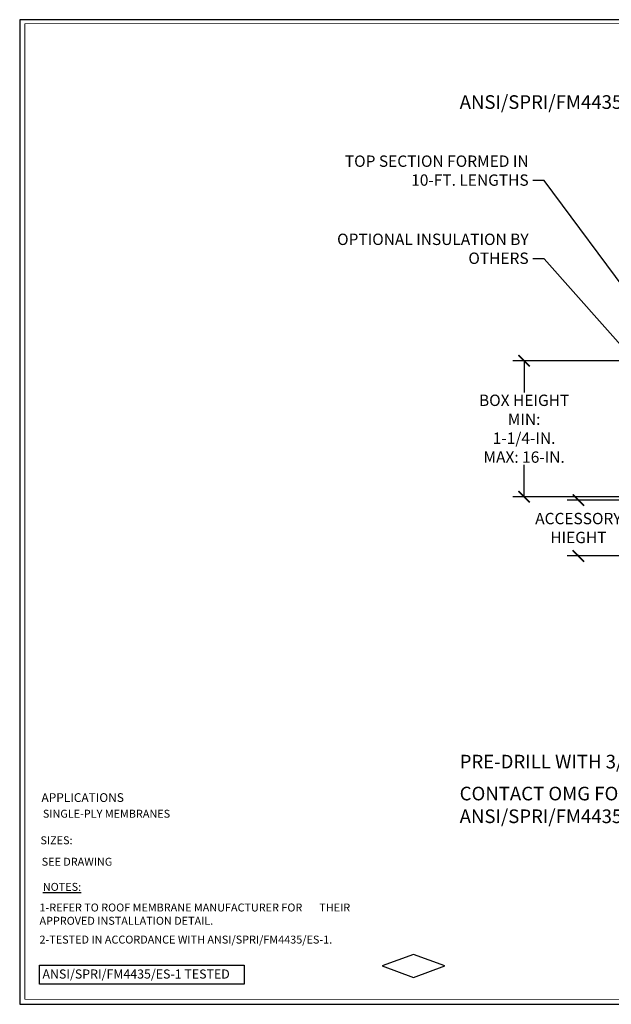
# Model space of a CAD drawing. Extents: x 26.1 to 62.5, y -7 to 14.7.
# Drawn here: x 26.1 to 39.1, y -7 to 14.7 of the extents above; entities that cross this region are included whole.
import ezdxf
from ezdxf import colors
from ezdxf.entities.mleader import LeaderData, LeaderLine
from ezdxf.math import Vec2, Vec3

# ---------------------------------------------------------------- set-up
doc = ezdxf.new("R2010")
doc.units = 0
doc.header["$LTSCALE"] = 0.1
doc.header["$MEASUREMENT"] = 0
doc.layers.get('0').update_dxf_attribs({"linetype": 'CONTINUOUS'})
doc.layers.get('Defpoints').update_dxf_attribs({"color": 234, "linetype": 'CONTINUOUS'})
doc.layers.add('--FM APPROVAL', color=7, linetype='CONTINUOUS')
doc.layers.add('TITLE_BLOCK', color=251, linetype='CONTINUOUS')
doc.styles.add('ANSI-SPRI$0$STANDARD', font='dutch.ttf')
doc.styles.add('ROMAND', font='romand', dxfattribs={"height": 0.08})
doc.styles.get("Standard").update_dxf_attribs({"font": 'arial.ttf'})
doc.dimstyles.new('Standard MED', dxfattribs={"dimtxt": 0.25, "dimasz": 0.25, "dimexe": 0.1, "dimexo": 0.1, "dimgap": 0.1, "dimtad": 0, "dimtih": 1, "dimtoh": 1, "dimdec": 3, "dimzin": 0, "dimdsep": 46, "dimtxsty": 'STANDARD', "dimcen": 0, "dimclrd": 256, "dimclre": 256, "dimclrt": 256, "dimadec": 0, "dimazin": 0, "dimtfac": 1, "dimtdec": 3, "dimtofl": 0, "dimtmove": 2, "dimatfit": 3, "dimfxl": 1, "dimfrac": 2, "dimtolj": 1, "dimtzin": 0, "dimarcsym": 2})

# ---------------------------------------------------------------- blocks, each defined once
blk = doc.blocks.new('_ArchTick')
at = {"color": 0, "linetype": 'ByBlock', "const_width": 0.15}
blk.add_lwpolyline([(-0.5, -0.5), (0.5, 0.5)], dxfattribs=at)
blk = doc.blocks.new('*D8')
at = {"lineweight": -2, "transparency": 16777216}
for p, q in [((39.394, 4.091), (38.159, 4.091)), ((38.409, 4.091), (38.409, 4.067)), ((39.394, 2.862), (38.159, 2.862)), ((38.409, 2.862), (38.409, 2.887))]:
    blk.add_line(p, q, dxfattribs=at)
at = {"layer": 'Defpoints', "color": 0, "transparency": 16777216}
for p in [(39.644, 4.091), (38.409, 2.862), (39.644, 2.862)]:
    blk.add_point(p, dxfattribs=at)
at = {"lineweight": -2, "transparency": 16777216, "xscale": 0.25, "yscale": 0.25, "zscale": 0.25}
for p, rotation in [((38.409, 4.091), 90), ((38.409, 2.862), 270)]:
    blk.add_blockref('_ArchTick', p, dxfattribs=dict(at, rotation=rotation))
at = {"transparency": 16777216, "insert": (38.409, 3.477), "char_height": 0.25, "attachment_point": 5}
blk.add_mtext('\\A1;ACCESSORY\\PHIEGHT', dxfattribs=at)
blk = doc.blocks.new('*D7')
at = {"lineweight": -2, "transparency": 16777216}
for p, q in [((39.408, 7.16), (36.965, 7.16)), ((37.215, 7.16), (37.215, 6.462)), ((37.215, 4.166), (37.215, 4.865)), ((39.38, 4.166), (36.965, 4.166))]:
    blk.add_line(p, q, dxfattribs=at)
at = {"layer": 'Defpoints', "color": 0, "transparency": 16777216}
for p in [(39.658, 7.16), (37.215, 4.166), (39.63, 4.166)]:
    blk.add_point(p, dxfattribs=at)
at = {"lineweight": -2, "transparency": 16777216, "xscale": 0.25, "yscale": 0.25, "zscale": 0.25}
for p, rotation in [((37.215, 7.16), 90), ((37.215, 4.166), 270)]:
    blk.add_blockref('_ArchTick', p, dxfattribs=dict(at, rotation=rotation))
at = {"transparency": 16777216, "insert": (37.215, 5.663), "char_height": 0.25, "width": 2.1407, "attachment_point": 5}
blk.add_mtext('\\A1;BOX HEIGHT\\PMIN: 1-1/4-IN.\\PMAX: 16-IN.', dxfattribs=at)
blk = doc.blocks.new('FM APPROVAL')
blk.add_lwpolyline([(0, 0.251), (-0.345, 0.125), (0, 0), (0.345, 0.125)], close=True)

msp = doc.modelspace()

# ---------------------------------------------------------------- linework, layer by layer
msp.add_lwpolyline([(26.5518, -6.1426), (31.0557, -6.1426), (31.0557, -6.5633), (26.5518, -6.5633)], close=True)
at = {"layer": 'TITLE_BLOCK', "color": 5}
for p, q in [((26.1131, 14.6663), (26.1131, -7.0072)), ((62.484, 14.6663), (26.1131, 14.6663)), ((26.1131, -7.0072), (62.4538, -7.0071))]:
    msp.add_line(p, q, dxfattribs=at)
for points, const_width in [([(26.2237, 14.5759), (26.2237, -6.8966)], 0.0197), ([(26.2237, 14.5759), (62.3735, 14.5759)], 0.0157), ([(26.2237, -6.8966), (62.3735, -6.8966)], 0.0157)]:
    msp.add_lwpolyline(points, dxfattribs=dict(at, const_width=const_width))

# ---------------------------------------------------------------- block references
at = {"layer": '--FM APPROVAL', "xscale": 2, "yscale": 2, "zscale": 2}
msp.add_blockref('FM APPROVAL', (34.7801, -6.4136), dxfattribs=at)

# ---------------------------------------------------------------- texts
at = {"char_height": 0.3, "attachment_point": 1}
for s, width, insert in [('\\pxi-3,l4,t0;ANSI/SPRI/FM4435/ES-1 TEST PRESSURES UP TO 911 PSF (VERTICAL) AND 526 PSF (HORIZONTAL)', 20.701018, (35.4962, 13.0036)), ('\\pxi-3,l4,ql,t0;PRE-DRILL WITH 3/16-IN. DRILL BIT FOR MASONRY CONDITIONS.', 19.416368, (35.4962, -1.515)), ('\\pxi1.85037E-016,l1,t0;CONTACT OMG FOR APPROPRIATE RECOMMENDATIONS NEEDED TO MEET/EXCEED ANSI/SPRI/FM4435/ES-1 DESIGN CRITERIA', 19.416368, (35.4962, -2.2179))]:
    msp.add_mtext_dynamic_manual_height_columns(s, width=width, gutter_width=0.625, heights=[0], dxfattribs=dict(at, insert=insert))
at = {"insert": (26.6145, -6.2405), "char_height": 0.2, "width": 4.441231, "attachment_point": 1, "style": 'ANSI-SPRI$0$STANDARD'}
msp.add_mtext('ANSI/SPRI/FM4435/ES-1 TESTED', dxfattribs=at)
at = {"layer": 'TITLE_BLOCK', "style": 'ROMAND'}
for s, height, p in [('APPLICATIONS', 0.1925, (26.5922, -2.5527)), ('SIZES:', 0.175, (26.5706, -3.4842))]:
    msp.add_text(s, height=height, dxfattribs=at).set_placement(p)
at = {"layer": 'TITLE_BLOCK', "color": 252, "char_height": 0.175, "attachment_point": 1}
for s, insert, width in [('{\\Fromans|c0;\\C251;SINGLE-PLY MEMBRANES}', (26.6229, -2.7244), 3.485989), ('{\\Fromans|c0;\\C251;SEE DRAWING}', (26.5962, -3.7815), 4.765961), ('{\\Fromans|c0;1-REFER TO ROOF MEMBRANE MANUFACTURER FOR       THEIR APPROVED INSTALLATION DETAIL.}', (26.5489, -4.7891), 7.279771), ('{\\Fromans|c0;2-TESTED IN ACCORDANCE WITH ANSI/SPRI/FM4435/ES-1.}', (26.5489, -5.4953), 8.086106)]:
    msp.add_mtext(s, dxfattribs=dict(at, insert=insert, width=width))
at = {"layer": 'TITLE_BLOCK', "insert": (26.6225, -4.3345), "char_height": 0.175, "width": 1.597249, "attachment_point": 1, "style": 'ROMAND'}
msp.add_mtext('{\\L\\C251;NOTES:}', dxfattribs=at)

# ---------------------------------------------------------------- dimensions: what is measured, and where the dimension line sits
dim = msp.add_linear_dim(base=(37.2151, 4.1665), p1=(39.6576, 7.1603), p2=(39.6303, 4.1665), angle=90, text='BOX HEIGHT\\PMIN: 1-1/4-IN.\\PMAX: 16-IN.', dimstyle='Standard MED', override={"dimexe": 0.25, "dimexo": 0.25, "dimgap": 0.25, "dimlunit": 4, "dimpost": ' ', "dimblk1": 'ArchTick', "dimblk2": 'ArchTick', "dimsah": 1, "dimfrac": 0})
dim.commit()
dim.dimension.update_dxf_attribs({"geometry": '*D7', "text_midpoint": (37.2151, 5.6634)})
dim = msp.add_linear_dim(base=(38.4088, 2.8623), p1=(39.6438, 4.0913), p2=(39.6438, 2.8623), angle=90, text='ACCESSORY\\PHIEGHT', dimstyle='Standard MED', override={"dimexe": 0.25, "dimexo": 0.25, "dimgap": 0.25, "dimlunit": 4, "dimpost": ' ', "dimblk1": 'ArchTick', "dimblk2": 'ArchTick', "dimsah": 1, "dimfrac": 0})
dim.commit()
dim.dimension.update_dxf_attribs({"geometry": '*D8', "text_midpoint": (38.4088, 3.4768), "dimtype": 160})

# ---------------------------------------------------------------- leaders
ml = msp.add_multileader_mtext('Standard')
ml.set_content('TOP SECTION FORMED IN 10-FT. LENGTHS', color=256, style='STANDARD')
ml.set_leader_properties()
ml.build(insert=Vec2(0, 0))
ml.multileader.update_dxf_attribs({"text_right_attachment_type": 3, "dogleg_length": 0.25, "arrow_head_size": 0.25})
ctx = ml.context
ctx.base_point, ctx.char_height, ctx.arrow_head_size, ctx.landing_gap_size, ctx.plane_origin = Vec3(33.2737, 11.5499), 0.25, 0.25, 0.09, Vec3(43.176, 9.0763)
ctx.right_attachment, ctx.text_align_type = 3, 2
notes = []
notes.append((ctx, [(1, (1, 1, 0), (37.6546, 11.1245), (-1, 0), 0.25, [(0, [(40.5784, 7.1839)], 0, [])])]))
ctx.mtext.insert, ctx.mtext.width, ctx.mtext.alignment, ctx.mtext.flow_direction = Vec3(37.3146, 11.677), 4.209999, 3, 5
ml = msp.add_multileader_mtext('Standard')
ml.set_content('OPTIONAL INSULATION BY OTHERS', color=256, style='STANDARD')
ml.set_leader_properties()
ml.build(insert=Vec2(0, 0))
ml.multileader.update_dxf_attribs({"text_right_attachment_type": 3, "dogleg_length": 0.25, "arrow_head_size": 0.25})
ctx = ml.context
ctx.base_point, ctx.char_height, ctx.arrow_head_size, ctx.landing_gap_size, ctx.plane_origin = Vec3(33.3112, 9.8297), 0.25, 0.25, 0.09, Vec3(43.3032, 8.6017)
ctx.right_attachment, ctx.text_align_type = 3, 2
notes.append((ctx, [(1, (1, 1, 0), (37.6546, 9.4042), (-1, 0), 0.25, [(0, [(40.9574, 5.6795)], 0, [])])]))
ctx.mtext.insert, ctx.mtext.width, ctx.mtext.alignment, ctx.mtext.flow_direction = Vec3(37.3146, 9.9569), 4.297406, 3, 5
for ctx, leaders in notes:
    for number, flags, end, landing, length, lines in leaders:
        leader = LeaderData()
        leader.index, (leader.has_last_leader_line, leader.has_dogleg_vector, leader.attachment_direction) = number, flags
        leader.last_leader_point, leader.dogleg_vector, leader.dogleg_length = Vec3(end), Vec3(landing), length
        for number, points, colour, breaks in lines:
            line = LeaderLine()
            line.index, line.vertices, line.color, line.breaks = number, Vec3.list(points), colors.encode_raw_color(colour), breaks
            leader.lines.append(line)
        ctx.leaders.append(leader)

doc.saveas('drawing.dxf')
